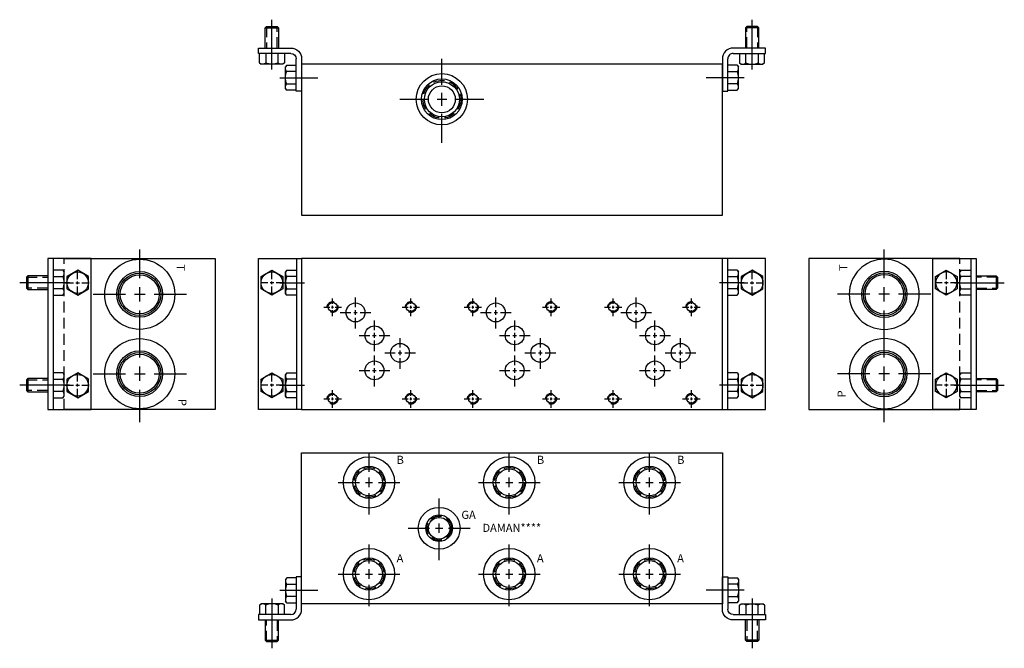
# Model space of a CAD drawing. Extents: x -1.5 to 21.3, y -1.5 to 13.
import ezdxf

# ---------------------------------------------------------------- set-up
doc = ezdxf.new("R2010")
doc.units = 0
doc.header["$MEASUREMENT"] = 0
doc.linetypes.add('HIDDEN', pattern=[0.375, 0.25, -0.125])
doc.layers.get('0').update_dxf_attribs({"linetype": 'CONTINUOUS'})
doc.layers.add('CSOLID', color=5, linetype='CONTINUOUS')
doc.layers.add('DAMAN', color=5, linetype='CONTINUOUS')

# ---------------------------------------------------------------- blocks, each defined once
blk = doc.blocks.new('050CROSS', base_point=(5, 5))
for p, q in [((5, 5.28125), (5, 5.78125)), ((4.1875, 5), (4.75, 5)), ((4.90625, 5), (5.09375, 5)), ((5, 4.875), (5, 5.125)), ((5.25, 5), (5.8125, 5)), ((5, 4.15625), (5, 4.71875))]:
    blk.add_line(p, q)
blk = doc.blocks.new('100CROSS', base_point=(5.625, 4.59375))
blk.add_blockref('050CROSS', (5.625, 4.59375))
blk = doc.blocks.new('300MKS')
at = {"layer": 'DAMAN'}
for p, q in [((-0.34375, 0.601175), (-0.375, 0.5625)), ((-0.375, 0.5625), (-0.375, 0.0625)), ((-0.125, 0.601175), (-0.34375, 0.601175)), ((-0.34375, 0.456838), (-0.125, 0.456838)), ((-0.125, 0.625), (-0.125, -0.125)), ((0, 0.625), (-0.125, 0.625)), ((0, -0.125), (0, 0.625)), ((-0.5, 0.3125), (0.375, 0.3125)), ((-0.976175, -0.03125), (-0.9375, 0)), ((-0.4375, 0), (-0.9375, 0)), ((-0.6875, 0.125), (-0.6875, -1.03125)), ((-0.398825, -0.03125), (-0.4375, 0)), ((-0.34375, 0.023825), (-0.375, 0.0625)), ((-0.125, 0.168162), (-0.34375, 0.168162)), ((-0.34375, 0.023825), (-0.125, 0.023825)), ((-0.976175, -0.03125), (-0.976175, -0.25)), ((-0.831838, -0.25), (-0.831838, -0.03125)), ((-0.543162, -0.03125), (-0.543162, -0.25)), ((-0.398825, -0.25), (-0.398825, -0.03125)), ((-0.25, -0.25), (-1, -0.25)), ((-1, -0.25), (-1, -0.375)), ((-1, -0.375), (-0.25, -0.375)), ((-0.84375, -0.375), (-0.84375, -0.84375)), ((-0.53125, -0.84375), (-0.53125, -0.375)), ((-0.84375, -0.84375), (-0.53125, -0.84375)), ((-0.84375, -0.84375), (-0.8125, -0.875)), ((-0.8125, -0.875), (-0.5625, -0.875)), ((-0.5625, -0.875), (-0.53125, -0.84375))]:
    blk.add_line(p, q, dxfattribs=at)
at = {"layer": 'DAMAN', "linetype": 'HIDDEN'}
for p, q in [((-0.8125, -0.875), (-0.8125, -0.375)), ((-0.5625, -0.375), (-0.5625, -0.875))]:
    blk.add_line(p, q, dxfattribs=at)
at = {"layer": 'DAMAN'}
for centre, radius, start, end in [((-0.276042, 0.529006), 0.098958, 133.173551, 226.826449), ((-0.026042, 0.3125), 0.348958, 155.567302, 204.432698), ((-0.904006, -0.098958), 0.098958, 43.173551, 136.826449), ((-0.6875, -0.348958), 0.348958, 65.567302, 114.432698), ((-0.470994, -0.098958), 0.098958, 43.173551, 136.826449), ((-0.276042, 0.095994), 0.098958, 133.173551, 226.826449), ((-0.25, -0.125), 0.25, 270, 0), ((-0.25, -0.125), 0.125, 270, 0)]:
    blk.add_arc(centre, radius, start, end, dxfattribs=at)
blk = doc.blocks.new('08SAET')
at = {"layer": 'DAMAN'}
for radius in [0.594, 0.375, 0.312]:
    blk.add_circle((0, 0), radius, dxfattribs=at)
at = {"layer": 'DAMAN', "linetype": 'HIDDEN'}
blk.add_circle((0, 0), 0.344, dxfattribs=at)
at = {"layer": 'DAMAN', "xscale": 0.88, "yscale": 0.88}
blk.add_blockref('100CROSS', (0, 0), dxfattribs=at)
blk = doc.blocks.new('06SAET')
at = {"layer": 'CSOLID'}
for radius in [0.484, 0.308, 0.25]:
    blk.add_circle((0, 0), radius, dxfattribs=at)
at = {"layer": 'CSOLID', "linetype": 'HIDDEN'}
blk.add_circle((0, 0), 0.281, dxfattribs=at)
at = {"layer": 'DAMAN', "xscale": 0.88, "yscale": 0.88}
blk.add_blockref('100CROSS', (0, 0), dxfattribs=at)
blk = doc.blocks.new('12SAET')
at = {"layer": 'DAMAN'}
for radius in [0.812, 0.531, 0.492, 0.453]:
    blk.add_circle((0, 0), radius, dxfattribs=at)
at = {"layer": 'DAMAN', "xscale": 1.33, "yscale": 1.33}
blk.add_blockref('100CROSS', (0, 0), dxfattribs=at)
blk = doc.blocks.new('D05')
at = {"layer": 'DAMAN', "linetype": 'HIDDEN'}
for centre in [(0, 0), (1.8125, 0), (0, -2.125), (1.8125, -2.125)]:
    blk.add_circle(centre, 0.125, dxfattribs=at)
at = {"layer": 'DAMAN'}
for centre, radius in [((0, 0), 0.1055), ((0.531, -0.125), 0.21875), ((1.8125, 0), 0.1055), ((0.9685, -0.656), 0.21875), ((1.5625, -1.06225), 0.21875), ((0.9685, -1.4685), 0.21875), ((0, -2.125), 0.1055), ((1.8125, -2.125), 0.1055)]:
    blk.add_circle(centre, radius, dxfattribs=at)
for p, xscale, yscale in [((0, 0), 0.25, 0.25), ((0.531, -0.125), 0.4379999999999999, 0.4379999999999999), ((1.8125, 0), 0.25, 0.25), ((0.9685, -0.656), 0.4379999999999999, 0.4379999999999999), ((1.5625, -1.06225), 0.4379999999999999, 0.4379999999999999), ((0.9685, -1.4685), 0.4379999999999999, 0.4379999999999999), ((0, -2.125), 0.25, 0.25), ((1.8125, -2.125), 0.25, 0.25)]:
    blk.add_blockref('100CROSS', p, dxfattribs=dict(at, xscale=xscale, yscale=yscale))
blk = doc.blocks.new('350MKT')
at = {"layer": 'DAMAN'}
for p, q in [((0.6245, 3.2505), (-0.3755, 3.2505)), ((-0.3755, 3.2505), (-0.3755, -0.2495)), ((-0.2555, 3.2505), (-0.2555, -0.2495)), ((0.6245, -0.2495), (0.6245, 3.2505)), ((-0.03075, 2.976675), (-0.2495, 2.976675)), ((-0.03075, 2.976675), (0.0005, 2.938)), ((-0.84325, 2.84425), (-0.8745, 2.813)), ((-0.8745, 2.813), (-0.8745, 2.563)), ((-0.3745, 2.84425), (-0.84325, 2.84425)), ((-0.84325, 2.84425), (-0.84325, 2.53175)), ((-0.2495, 2.832338), (-0.03075, 2.832338)), ((0.0005, 2.438), (0.0005, 2.938)), ((0.1255, 2.688), (-1.03075, 2.688)), ((-0.8745, 2.563), (-0.84325, 2.53175)), ((-0.84325, 2.53175), (-0.3745, 2.53175)), ((-0.03075, 2.543662), (-0.2495, 2.543662)), ((-0.2495, 2.399325), (-0.03075, 2.399325)), ((-0.03075, 2.399325), (0.0005, 2.438)), ((-0.84325, 0.46925), (-0.8745, 0.438)), ((-0.3745, 0.46925), (-0.84325, 0.46925)), ((-0.84325, 0.46925), (-0.84325, 0.15675)), ((-0.03075, 0.601675), (-0.2495, 0.601675)), ((-0.2495, 0.457338), (-0.03075, 0.457338)), ((-0.03075, 0.601675), (0.0005, 0.563)), ((0.0005, 0.063), (0.0005, 0.563)), ((0.1255, 0.313), (-1.03075, 0.313)), ((-0.8745, 0.438), (-0.8745, 0.188)), ((-0.8745, 0.188), (-0.84325, 0.15675)), ((-0.84325, 0.15675), (-0.3745, 0.15675)), ((-0.03075, 0.168662), (-0.2495, 0.168662)), ((-0.2495, 0.024325), (-0.03075, 0.024325)), ((-0.03075, 0.024325), (0.0005, 0.063)), ((-0.3755, -0.2495), (0.6245, -0.2495))]:
    blk.add_line(p, q, dxfattribs=at)
at = {"layer": 'DAMAN', "linetype": 'HIDDEN'}
for p, q in [((-0.8745, 2.813), (-0.3745, 2.813)), ((-0.3745, 2.563), (-0.8745, 2.563)), ((-0.8745, 0.438), (-0.3745, 0.438)), ((-0.3745, 0.188), (-0.8745, 0.188))]:
    blk.add_line(p, q, dxfattribs=at)
at = {"layer": 'DAMAN', "flags": 128}
for points in [[(0.0625, 2.831838), (0.0625, 2.543162), (0.3125, 2.398825), (0.5625, 2.543162), (0.5625, 2.831838), (0.3125, 2.976175)], [(0.0625, 0.456838), (0.0625, 0.168162), (0.3125, 0.023825), (0.5625, 0.168162), (0.5625, 0.456838), (0.3125, 0.601175)]]:
    blk.add_lwpolyline(points, close=True, dxfattribs=at)
at = {"layer": 'DAMAN'}
for centre in [(0.313, 2.688), (0.313, 0.313)]:
    blk.add_circle(centre, 0.249501, dxfattribs=at)
for centre, radius, start, end in [((-0.098458, 2.904506), 0.098958, 313.173551, 46.826449), ((-0.348458, 2.688), 0.348958, 335.567302, 24.432698), ((-0.098458, 2.471494), 0.098958, 313.173551, 46.826449), ((-0.098458, 0.529506), 0.098958, 313.173551, 46.826449), ((-0.348458, 0.313), 0.348958, 335.567302, 24.432698), ((-0.098458, 0.096494), 0.098958, 313.173551, 46.826449)]:
    blk.add_arc(centre, radius, start, end, dxfattribs=at)
at = {"layer": 'DAMAN', "xscale": -0.34, "yscale": 0.34, "zscale": 0.34, "rotation": 270}
for p in [(0.312, 2.688), (0.312, 0.313)]:
    blk.add_blockref('100CROSS', p, dxfattribs=at)
blk = doc.blocks.new('C102T')
at = {"layer": 'DAMAN'}
for radius in [0.594, 0.472, 0.406, 0.312]:
    blk.add_circle((0, 0), radius, dxfattribs=at)
at = {"layer": 'DAMAN', "linetype": 'HIDDEN'}
blk.add_circle((0, 0), 0.438, dxfattribs=at)
at = {"layer": 'DAMAN', "xscale": 1.199999999999999, "yscale": 1.199999999999999}
blk.add_blockref('100CROSS', (0, 0), dxfattribs=at)

msp = doc.modelspace()

# ---------------------------------------------------------------- linework, layer by layer
at = {"layer": 'DAMAN'}
for p, q in [((14.75, 12), (5, 12)), ((5, 12), (5, 8.5)), ((14.75, 8.5), (14.75, 12)), ((5, 8.5), (14.75, 8.5)), ((-0.5, 7.5), (3, 7.5)), ((3, 7.5), (3, 4)), ((4.0005, 4.0005), (4.0005, 7.5005)), ((4.0005, 7.5005), (5.0005, 7.5005)), ((4.8805, 7.5005), (4.8805, 4.0005)), ((5, 7.5), (5, 4)), ((14.75, 7.5), (5, 7.5)), ((15.7495, 7.5005), (14.7495, 7.5005)), ((14.75, 4), (14.75, 7.5)), ((14.8695, 7.5005), (14.8695, 4.0005)), ((15.7495, 4.0005), (15.7495, 7.5005)), ((16.75, 7.5), (16.75, 4)), ((20.25, 7.5), (16.75, 7.5)), ((4.0625, 7.081838), (4.3125, 7.226175)), ((4.0625, 6.793162), (4.0625, 7.081838)), ((4.3125, 7.226175), (4.5625, 7.081838)), ((4.5625, 7.081838), (4.5625, 6.793162)), ((4.65575, 7.226675), (4.6245, 7.188)), ((4.6245, 6.688), (4.6245, 7.188)), ((4.65575, 7.226675), (4.8745, 7.226675)), ((4.8745, 7.082338), (4.65575, 7.082338)), ((15.09425, 7.226675), (14.8755, 7.226675)), ((14.8755, 7.082338), (15.09425, 7.082338)), ((15.09425, 7.226675), (15.1255, 7.188)), ((15.1255, 6.688), (15.1255, 7.188)), ((15.4375, 7.226175), (15.1875, 7.081838)), ((15.1875, 7.081838), (15.1875, 6.793162)), ((15.6875, 7.081838), (15.4375, 7.226175)), ((15.6875, 6.793162), (15.6875, 7.081838)), ((4.4995, 6.938), (5.069581, 6.938)), ((15.2505, 6.938), (14.680419, 6.938)), ((20.1245, 6.938), (21.28075, 6.938)), ((4.3125, 6.648825), (4.0625, 6.793162)), ((4.5625, 6.793162), (4.3125, 6.648825)), ((4.65575, 6.649325), (4.6245, 6.688)), ((4.65575, 6.793662), (4.8745, 6.793662)), ((4.8745, 6.649325), (4.65575, 6.649325)), ((15.09425, 6.793662), (14.8755, 6.793662)), ((14.8755, 6.649325), (15.09425, 6.649325)), ((15.09425, 6.649325), (15.1255, 6.688)), ((15.1875, 6.793162), (15.4375, 6.648825)), ((15.4375, 6.648825), (15.6875, 6.793162)), ((4.0625, 4.706838), (4.3125, 4.851175)), ((4.3125, 4.851175), (4.5625, 4.706838)), ((4.65575, 4.851675), (4.6245, 4.813)), ((4.6245, 4.313), (4.6245, 4.813)), ((4.65575, 4.851675), (4.8745, 4.851675)), ((15.09425, 4.851675), (14.8755, 4.851675)), ((15.09425, 4.851675), (15.1255, 4.813)), ((15.1255, 4.313), (15.1255, 4.813)), ((15.4375, 4.851175), (15.1875, 4.706838)), ((15.6875, 4.706838), (15.4375, 4.851175)), ((4.0625, 4.418162), (4.0625, 4.706838)), ((4.4995, 4.563), (5.069581, 4.563)), ((4.5625, 4.706838), (4.5625, 4.418162)), ((4.8745, 4.707338), (4.65575, 4.707338)), ((15.2505, 4.563), (14.680419, 4.563)), ((14.8755, 4.707338), (15.09425, 4.707338)), ((15.1875, 4.706838), (15.1875, 4.418162)), ((15.6875, 4.418162), (15.6875, 4.706838)), ((20.1245, 4.563), (21.28075, 4.563)), ((4.3125, 4.273825), (4.0625, 4.418162)), ((4.5625, 4.418162), (4.3125, 4.273825)), ((4.65575, 4.418662), (4.8745, 4.418662)), ((15.09425, 4.418662), (14.8755, 4.418662)), ((15.1875, 4.418162), (15.4375, 4.273825)), ((15.4375, 4.273825), (15.6875, 4.418162)), ((4.65575, 4.274325), (4.6245, 4.313)), ((4.8745, 4.274325), (4.65575, 4.274325)), ((14.8755, 4.274325), (15.09425, 4.274325)), ((15.09425, 4.274325), (15.1255, 4.313)), ((3, 4), (-0.5, 4)), ((5.0005, 4.0005), (4.0005, 4.0005)), ((5, 4), (14.75, 4)), ((14.7495, 4.0005), (15.7495, 4.0005)), ((16.75, 4), (20.25, 4)), ((5, 3), (14.75, 3)), ((5, -0.5), (5, 3)), ((14.75, 3), (14.75, -0.5)), ((14.75, -0.5), (5, -0.5))]:
    msp.add_line(p, q, dxfattribs=at)
at = {"layer": 'DAMAN', "linetype": 'HIDDEN'}
for p, q in [((-0.5, 4), (-0.5, 7.5)), ((20.25, 4), (20.25, 7.5))]:
    msp.add_line(p, q, dxfattribs=at)
at = {"layer": 'DAMAN'}
for centre in [(4.312, 6.938), (15.438, 6.938), (4.312, 4.563), (15.438, 4.563)]:
    msp.add_circle(centre, 0.249501, dxfattribs=at)
for centre, radius, start, end in [((4.723458, 7.154506), 0.098958, 133.173551, 226.826449), ((4.973458, 6.938), 0.348958, 155.567302, 204.432698), ((15.026542, 7.154506), 0.098958, 313.173551, 46.826449), ((14.776542, 6.938), 0.348958, 335.567302, 24.432698), ((4.723458, 6.721494), 0.098958, 133.173551, 226.826449), ((15.026542, 6.721494), 0.098958, 313.173551, 46.826449), ((4.723458, 4.779506), 0.098958, 133.173551, 226.826449), ((15.026542, 4.779506), 0.098958, 313.173551, 46.826449), ((4.973458, 4.563), 0.348958, 155.567302, 204.432698), ((14.776542, 4.563), 0.348958, 335.567302, 24.432698), ((4.723458, 4.346494), 0.098958, 133.173551, 226.826449), ((15.026542, 4.346494), 0.098958, 313.173551, 46.826449)]:
    msp.add_arc(centre, radius, start, end, dxfattribs=at)

# ---------------------------------------------------------------- block references
at = {"layer": 'DAMAN', "xscale": -1, "rotation": 180}
msp.add_blockref('300MKS', (5, 12), dxfattribs=at)
at = {"layer": 'DAMAN', "rotation": 180}
msp.add_blockref('300MKS', (14.75, 12), dxfattribs=at)
at = {"layer": 'DAMAN'}
for name, p in [('C102T', (8.25, 11.1875)), ('12SAET', (1.25, 6.67)), ('350MKT', (-0.5, 4.25)), ('D05', (5.719, 6.375)), ('D05', (8.969, 6.375)), ('D05', (12.219, 6.375)), ('12SAET', (1.25, 4.83)), ('08SAET', (6.562, 2.3125)), ('08SAET', (9.812, 2.3125)), ('08SAET', (13.062, 2.3125)), ('06SAET', (8.1875, 1.25)), ('08SAET', (6.562, 0.1885)), ('08SAET', (9.812, 0.1885)), ('08SAET', (13.062, 0.1885)), ('300MKS', (5, -0.5))]:
    msp.add_blockref(name, p, dxfattribs=at)
at = {"layer": 'DAMAN', "xscale": -1}
for name, p in [('12SAET', (18.5, 6.67)), ('350MKT', (20.25, 4.25)), ('12SAET', (18.5, 4.83)), ('300MKS', (14.75, -0.5))]:
    msp.add_blockref(name, p, dxfattribs=at)
at = {"layer": 'DAMAN', "xscale": 0.34, "yscale": 0.34, "rotation": 90}
for p in [(4.313, 6.938), (4.313, 4.563)]:
    msp.add_blockref('050CROSS', p, dxfattribs=at)
at = {"layer": 'DAMAN', "xscale": -0.34, "yscale": 0.34, "zscale": 0.34, "rotation": 270}
for p in [(15.437, 6.938), (15.437, 4.563)]:
    msp.add_blockref('100CROSS', p, dxfattribs=at)

# ---------------------------------------------------------------- texts
at = {"layer": 'DAMAN'}
for s, rotation, p in [('T', 270, (2.104426, 7.365938)), ('P', 90, (17.604769, 4.280869)), ('P', 270, (2.145231, 4.246922))]:
    msp.add_text(s, height=0.188, rotation=rotation, dxfattribs=at).set_placement(p)
at = {"layer": 'DAMAN', "text_generation_flag": 2}
msp.add_text('T', height=0.188, rotation=90, dxfattribs=at).set_placement((17.645574, 7.365938))
at = {"layer": 'DAMAN'}
for s, p in [('B', (7.201777, 2.741879)), ('B', (10.451777, 2.741879)), ('B', (13.701777, 2.741879)), ('GA', (8.702452, 1.466858)), ('DAMAN****', (9.190346, 1.164533)), ('A', (7.201777, 0.46069)), ('A', (10.451777, 0.46069)), ('A', (13.701777, 0.46069))]:
    msp.add_text(s, height=0.188, dxfattribs=at).set_placement(p)

doc.saveas('drawing.dxf')
